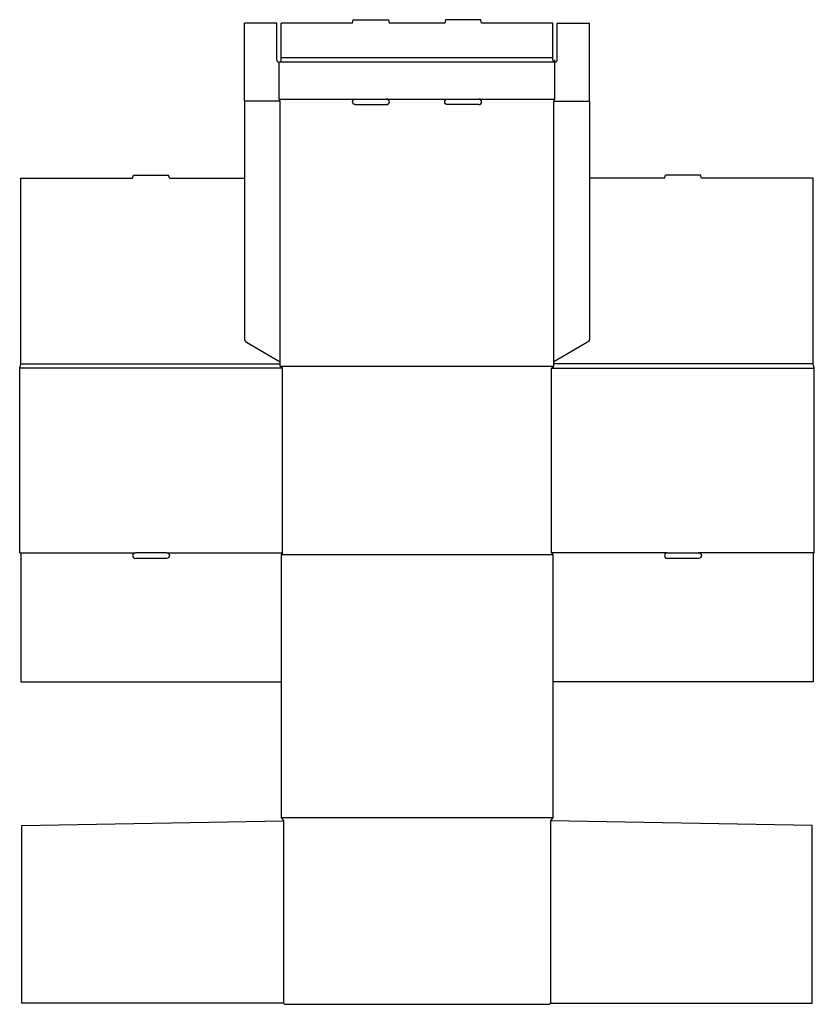
# Model space of a CAD drawing. Extents: x 0 to 1077, y 0 to 1334.
import ezdxf

# ---------------------------------------------------------------- set-up
doc = ezdxf.new("R2010")
doc.units = 0
doc.header["$MEASUREMENT"] = 0
for name, color, linetype in [('CREASE', 7, 'CONTINUOUS'), ('LAYER1', 7, 'CONTINUOUS'), ('THRU-CUT', 7, 'CONTINUOUS')]:
    doc.layers.add(name, color=color, linetype=linetype)

msp = doc.modelspace()

# ---------------------------------------------------------------- linework, layer by layer
at = {"layer": 'CREASE', "color": 3}
for p, q in [((722.5, 1283), (354.5, 1283)), ((725.5, 1277), (351.5, 1277)), ((353, 1224), (304.5, 1224)), ((351.5, 1227), (454.8, 1227)), ((353, 871), (353, 1224)), ((497.3, 1227), (579.8, 1227)), ((622.3, 1227), (725.5, 1227)), ((724, 871), (724, 1224)), ((724, 1224), (772.5, 1224)), ((1.5, 868), (353, 868)), ((1075.5, 868), (724, 868)), ((356, 862), (0, 862)), ((353, 865), (724, 865)), ((356, 612), (356, 862)), ((721, 612), (721, 862)), ((721, 862), (1077, 862)), ((1.5, 612), (156.8, 612)), ((199.2, 612), (356, 612)), ((722.5, 609), (354.5, 609)), ((877.7, 612), (721, 612)), ((1075.5, 612), (920.2, 612)), ((354.5, 253), (722.5, 253)), ((357.5, 248.5), (357.5, 1.5)), ((719.5, 248.5), (719.5, 1.5))]:
    msp.add_line(p, q, dxfattribs=at)
at = {"layer": 'LAYER1', "color": 7}
msp.add_line((725.5, 1277), (725.5, 1280), dxfattribs=at)
at = {"layer": 'THRU-CUT', "color": 5}
for p, q in [((451, 1330), (452.2, 1334.5)), ((452.2, 1334.5), (499.8, 1334.5)), ((499.8, 1334.5), (501, 1330)), ((577.2, 1334.5), (576, 1330)), ((624.8, 1334.5), (577.2, 1334.5)), ((626, 1330), (624.8, 1334.5)), ((348.5, 1330), (304.5, 1330)), ((304.5, 1224), (304.5, 1330)), ((348.5, 1280), (348.5, 1330)), ((354.5, 1280), (354.5, 1330)), ((451, 1330), (354.5, 1330)), ((576, 1330), (501, 1330)), ((722.5, 1330), (626, 1330)), ((722.5, 1283), (722.5, 1330)), ((728.5, 1330), (772.5, 1330)), ((728.5, 1280), (728.5, 1330)), ((772.5, 1224), (772.5, 1330)), ((722.5, 1280), (722.5, 1283)), ((351.5, 1227), (351.5, 1277)), ((725.5, 1227), (725.5, 1277)), ((304.5, 1224), (304.5, 902.5)), ((353, 1224), (351.5, 1227)), ((454.8, 1227), (497.3, 1227)), ((454.8, 1219.5), (497.3, 1219.5)), ((579.8, 1227), (622.3, 1227)), ((622.3, 1219.5), (579.8, 1219.5)), ((724, 1224), (725.5, 1227)), ((772.5, 1224), (772.5, 902.5)), ((153, 1119.5), (154.2, 1124)), ((154.2, 1124), (201.8, 1124)), ((203, 1119.5), (201.8, 1124)), ((874, 1119.5), (875.2, 1124)), ((922.8, 1124), (875.2, 1124)), ((924, 1119.5), (922.8, 1124)), ((1.5, 868), (1.5, 1119.5)), ((1.5, 1119.5), (153, 1119.5)), ((203, 1119.5), (304.5, 1119.5)), ((874, 1119.5), (772.5, 1119.5)), ((1075.5, 1119.5), (924, 1119.5)), ((1075.5, 868), (1075.5, 1119.5)), ((307.5, 897.3), (353, 871)), ((769.5, 897.3), (724, 871)), ((0, 862), (1.5, 868)), ((353, 865), (353, 871)), ((724, 865), (724, 871)), ((1077, 862), (1075.5, 868)), ((0, 612), (0, 862)), ((356, 862), (353, 865)), ((721, 862), (724, 865)), ((1077, 612), (1077, 862)), ((0, 612), (1.5, 612)), ((1.5, 612), (1.5, 437)), ((199.2, 612), (156.8, 612)), ((156.8, 604.5), (199.2, 604.5)), ((356, 612), (354.5, 609)), ((354.5, 609), (354.5, 253)), ((721, 612), (722.5, 609)), ((722.5, 609), (722.5, 253)), ((877.7, 612), (920.2, 612)), ((877.7, 604.5), (920.2, 604.5)), ((1075.5, 612), (1075.5, 437)), ((1077, 612), (1075.5, 612)), ((1.5, 437), (354.5, 437)), ((1075.5, 437), (722.5, 437)), ((3, 242.5), (357.5, 248.5)), ((3, 1.5), (3, 242.5)), ((354.5, 253), (357.5, 248.5)), ((722.5, 253), (719.5, 248.5)), ((1074, 242.5), (719.5, 248.5)), ((1074, 1.5), (1074, 242.5)), ((357.5, 1.5), (3, 1.5)), ((357.5, 1.5), (359, 0)), ((359, 0), (718, 0)), ((719.5, 1.5), (718, 0)), ((719.5, 1.5), (1074, 1.5))]:
    msp.add_line(p, q, dxfattribs=at)
for centre, radius, start, end in [((351.5, 1280), 3, 180, 0), ((725.5, 1280), 3, 180, 0), ((497.3, 1223.2), 3.75, 270, 90), ((622.3, 1223.2), 3.75, 270, 90), ((310.5, 902.5), 6, 180, 240), ((156.8, 608.2), 3.75, 90, 270), ((877.7, 608.2), 3.75, 90, 270)]:
    msp.add_arc(centre, radius, start, end, dxfattribs=at)
at = {"layer": 'THRU-CUT', "color": 5, "extrusion": (0, 0, -1)}
for centre, radius, start, end in [((-454.8, 1223.2), 3.75, 270, 90), ((-579.8, 1223.2), 3.75, 270, 90), ((-766.5, 902.5), 6, 180, 240), ((-199.2, 608.2), 3.75, 90, 270), ((-920.2, 608.2), 3.75, 90, 270)]:
    msp.add_arc(centre, radius, start, end, dxfattribs=at)

doc.saveas('drawing.dxf')
